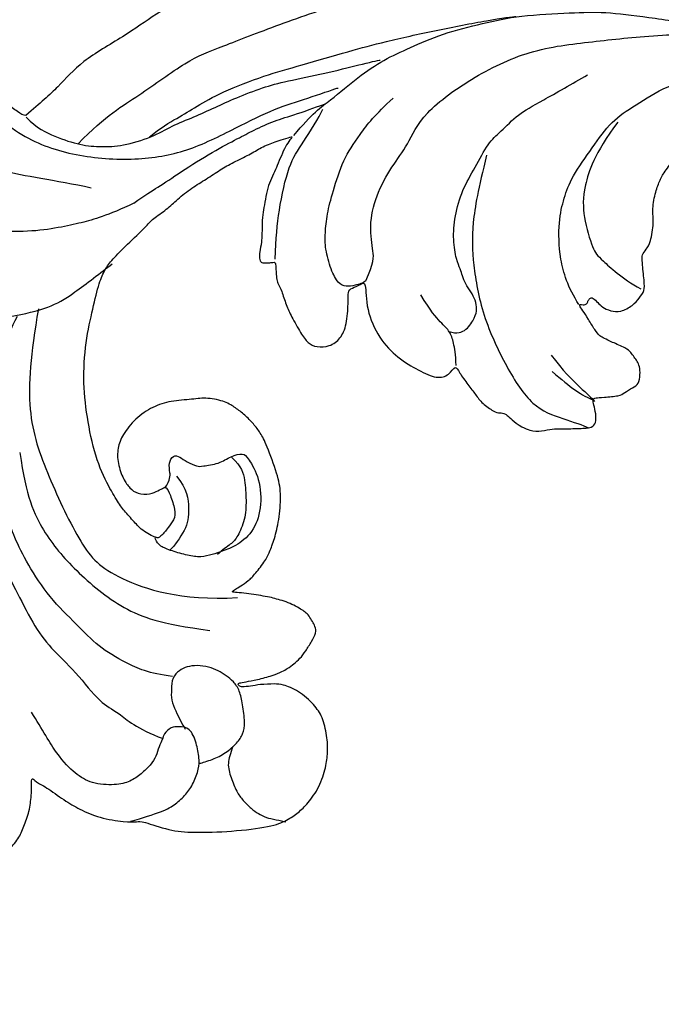
# Model space of a CAD drawing. Units: millimetres. Extents: x 175080 to 177180, y 11389 to 12874.
# Drawn here: x 175924 to 175971, y 12107 to 12178 of the extents above; entities that cross this region are included whole.
import ezdxf

# ---------------------------------------------------------------- set-up
doc = ezdxf.new("R2010")
doc.units = ezdxf.units.MM
doc.layers.add('H-08.木作(細線)', color=8, linetype='Continuous')

# ---------------------------------------------------------------- blocks, each defined once
blk = doc.blocks.new('SE-21124L')
at = {"layer": 'H-08.木作(細線)'}
for points in [[(43.548, 26.327), (42.378, 24.916), (41.385, 23.759), (40.434, 21.942), (39.856, 20.538), (39.111, 18.514), (38.822, 17.234), (38.574, 16.243), (38.364, 14.007), (38.364, 13.511), (38.158, 12.396), (37.868, 11.777), (37.662, 11.281), (37.537, 11.198), (37.455, 12.066), (37.165, 13.098), (35.925, 16.691), (34.718, 19.635), (33.064, 23.104), (31.632, 25.849), (27.242, 31.732), (25.384, 33.919), (21.852, 37.348), (20.526, 38.599), (17.596, 40.764), (14.805, 42.767), (10.935, 45.014), (6.19, 47.306), (3.106, 48.6), (-1.269, 49.892), (-4.679, 50.64), (-7.632, 51.055), (-10.835, 51.845), (-14.661, 51.72), (-16.948, 51.637), (-19.168, 51.552), (-24.45, 50.888), (-28.026, 50.389), (-31.728, 49.434), (-34.568, 48.426), (-37.022, 47.221), (-40.516, 45.975), (-42.304, 44.437), (-43.843, 43.524), (-45.007, 42.817)], [(-45.007, 42.817), (-45.192, 42.817), (-45.534, 43.158), (-46.25, 43.89), (-46.836, 44.589), (-47.422, 45.256), (-47.85, 45.794), (-48.241, 46.363), (-48.729, 46.818), (-49.088, 47.127), (-49.495, 47.387), (-49.853, 47.599), (-50.227, 47.745), (-50.829, 47.842), (-51.432, 47.696), (-51.757, 47.338), (-51.855, 46.932), (-51.969, 46.347), (-52.083, 45.924), (-52.197, 45.469), (-52.213, 45.273), (-52.262, 45.225), (-52.396, 45.339), (-52.494, 45.762), (-52.543, 46.461), (-52.61, 47.506), (-52.61, 48.368), (-52.757, 49.376), (-53.001, 50.075), (-53.652, 50.807), (-54.32, 51.246), (-55.478, 51.411), (-56.422, 51.248), (-56.943, 50.923), (-57.48, 50.435), (-57.724, 49.931), (-57.952, 49.476), (-58.066, 49.037), (-58.099, 48.565), (-58.147, 47.996), (-58.066, 47.346), (-58.033, 46.972), (-58.017, 46.647), (-58.017, 46.582), (-58.154, 46.664), (-58.269, 46.893), (-58.409, 47.211), (-58.594, 47.402), (-58.76, 47.491), (-58.925, 47.529), (-59.39, 47.561), (-59.792, 47.319), (-59.896, 47.228), (-59.991, 47.018), (-60.048, 46.834), (-60.099, 46.528), (-60.17, 46.248), (-60.17, 46.032), (-60.291, 45.987), (-60.399, 46), (-60.52, 46.121), (-60.628, 46.172), (-60.998, 46.229), (-61.246, 46.312), (-61.603, 46.261), (-62.165, 45.903), (-62.368, 45.679), (-62.562, 45.088), (-62.593, 44.803), (-62.693, 44.316), (-62.693, 43.534), (-62.693, 43.456), (-62.85, 43.196), (-62.954, 43.43), (-63.111, 43.508), (-63.711, 43.717), (-64.427, 43.81), (-65.095, 43.435), (-65.346, 42.517), (-65.346, 41.433), (-65.095, 40.765), (-64.761, 39.473), (-64.177, 38.388), (-63.926, 37.846), (-62.867, 36.018), (-62.114, 34.89), (-61.36, 34.054), (-60.733, 33.553), (-59.269, 32.174), (-58.599, 31.714), (-58.474, 31.63), (-58.474, 31.547), (-58.48, 31.368), (-59.043, 30.897), (-59.432, 30.488), (-59.791, 30.058), (-61.492, 27.718), (-62.432, 26.31), (-63.641, 24.365), (-65.722, 21.683), (-66.863, 19.336), (-67.937, 17.525), (-70.751, 12.916), (-71.845, 11.192), (-72.982, 9.595), (-73.992, 8.166), (-74.96, 7.157), (-75.801, 6.442), (-77.887, 5.126), (-78.388, 4.916), (-78.968, 4.811), (-79.39, 4.653), (-79.627, 5.074), (-79.97, 5.522), (-80.63, 6.023), (-81.316, 6.155), (-82.239, 6.207), (-83.189, 5.891), (-83.796, 5.601), (-84.429, 4.89), (-84.613, 3.862), (-84.76, 2.191), (-84.76, 2.191)], [(-41.659, 40.16), (-39.281, 41.858), (-36.788, 42.763), (-32.823, 44.8), (-30.444, 45.252), (-26.026, 46.157), (-20.589, 47.063), (-15.378, 47.402), (-11.073, 47.628), (-7.221, 47.628), (-1.557, 46.497), (2.521, 45.592), (9.545, 42.423), (13.736, 40.273), (17.928, 37.218), (22.346, 33.824), (25.971, 29.863), (28.933, 26.315), (31.539, 22.015), (33.238, 18.846), (34.937, 15.225), (37.554, 8.763)], [(-49.136, 46.542), (-47.22, 43.11), (-45.238, 40.932), (-41.538, 39.084), (-37.177, 38.16), (-33.609, 38.292), (-29.71, 39.546), (-26.869, 40.338), (-24.557, 40.602), (-22.64, 40.932), (-22.508, 40.932)], [(-38.432, 35.256), (-39.4, 34.987), (-41.013, 34.646), (-42.34, 34.521), (-44.007, 34.431), (-46.254, 34.502), (-48.872, 35.021), (-50.813, 35.347), (-52.212, 36.081), (-53.734, 37.032), (-55.531, 38.367), (-57.002, 39.794), (-58.108, 41.365), (-58.889, 42.925), (-59.302, 43.935), (-59.9, 45.128), (-60.25, 46.004)], [(-36.49, 39.776), (-35.588, 40.301), (-34.241, 40.791), (-32.811, 41.341), (-30.913, 42.061), (-27.484, 42.749), (-25, 42.983), (-21.113, 43.42), (-18.746, 43.654), (-14.843, 43.831), (-10.927, 43.919), (-9.174, 43.86), (-8.998, 43.831)], [(-26.229, 38.101), (-24.676, 39.441), (-23.194, 40.146), (-20.935, 41.486), (-18.887, 42.402), (-16.981, 42.896), (-14.44, 43.531), (-11.404, 43.742), (-8.793, 43.883), (-4.893, 43.388), (-2.704, 43.106), (0.261, 42.189), (4.214, 40.92), (6.826, 39.58), (11.344, 36.83), (17.524, 33.115), (20.912, 30.181), (23.736, 27.586), (27.438, 24.387), (29.349, 22.69), (31.332, 20.356), (33.173, 17.598), (34.518, 15.476), (34.943, 14.698)], [(-45.021, 42.687), (-44.386, 41.771), (-43.186, 40.925), (-41.492, 40.008), (-40.009, 39.655), (-38.597, 39.444), (-36.268, 39.726), (-34.785, 40.29), (-33.091, 40.643), (-31.467, 41.066), (-29.914, 41.489), (-27.796, 41.912), (-26.173, 42.053), (-23.208, 42.123), (-20.666, 42.335), (-19.325, 42.405), (-19.184, 42.405)], [(-38.432, 35.256), (-37.469, 35.745), (-36.594, 36.043), (-34.79, 36.882), (-32.129, 37.984), (-30.168, 38.596), (-29.071, 38.963), (-27.384, 39.412), (-25.967, 39.555), (-24.007, 39.894), (-23.631, 39.959)], [(-47.224, 39.158), (-46.024, 38.58), (-43.707, 37.877), (-41.265, 36.885)], [(-29.071, 29.568), (-28.744, 31.07), (-28.287, 32.898), (-26.914, 36.228), (-25.803, 37.338), (-24.234, 39.035), (-23.842, 39.623)], [(-22.913, 26.912), (-23.109, 26.772), (-23.771, 26.702), (-24.375, 26.721), (-24.902, 27.038), (-25.255, 28.084), (-25.405, 29.741), (-25.219, 30.764), (-24.847, 32.102), (-24.169, 33.612), (-23.037, 35.813), (-21.638, 37.271), (-20.179, 38.639), (-18.72, 39.531)], [(-17.607, 22.303), (-17.084, 22.004), (-16.319, 22.135), (-15.572, 22.992), (-15.348, 23.533), (-15.348, 24.186), (-15.57, 24.845), (-15.869, 25.461), (-15.981, 26.113), (-16.037, 26.561), (-16.223, 27.251), (-16.223, 28.742), (-15.815, 30.385), (-14.954, 32.198), (-13.753, 33.604), (-12.511, 35.227), (-11.555, 35.799), (-10.026, 36.897), (-8.449, 37.422), (-5.821, 38.377), (-4.626, 38.806)], [(-34.4, 0.044), (-33.756, 0.169), (-33.17, 0.361), (-32.709, 0.61), (-32.213, 0.904), (-31.704, 1.355), (-31.176, 1.988), (-30.715, 2.545), (-30.734, 3.011), (-30.859, 3.385), (-31.032, 3.836), (-31.272, 4.153), (-31.525, 4.397), (-31.995, 4.771), (-32.476, 5.116), (-33.043, 5.366), (-33.469, 5.588), (-34.045, 5.8), (-34.708, 6.03), (-35.381, 6.241), (-36.063, 6.423), (-36.265, 6.481), (-35.938, 6.625), (-35.582, 6.769), (-34.9, 7.066), (-34.381, 7.441), (-33.396, 8.34), (-33.021, 8.897), (-32.483, 9.828), (-31.926, 11.162), (-31.503, 12.947), (-31.532, 14.166), (-31.961, 16.566), (-32.245, 17.425), (-32.617, 18.117), (-33.138, 18.898), (-33.717, 19.503), (-34.288, 20.048), (-35.603, 20.593), (-36.62, 20.618), (-38.258, 20.792), (-39.549, 20.618), (-40.988, 19.974), (-42.08, 18.957), (-42.601, 18.114), (-42.775, 16.999), (-42.552, 15.76), (-42.204, 15.09), (-41.757, 14.57), (-40.79, 14.396), (-40.244, 14.57), (-39.722, 14.719), (-39.648, 14.768), (-39.474, 14.421), (-39.251, 13.231), (-39.302, 12.423), (-39.898, 11.902), (-40.221, 11.58), (-40.444, 11.407), (-40.717, 11.233), (-40.891, 11.208), (-41.238, 11.456), (-41.71, 11.828), (-42.057, 12.249), (-42.702, 13.266), (-43.124, 14.009), (-43.571, 15.125), (-44.263, 17.404), (-44.39, 20.323), (-44.263, 23.115), (-43.559, 26.054), (-42.606, 28.338), (-41.844, 30.115), (-41.272, 30.94), (-40.701, 31.511), (-39.43, 32.399), (-37.773, 33.49), (-37.327, 33.919), (-36.126, 34.418), (-35.315, 35.009), (-34.096, 35.652), (-33.005, 36.073), (-31.851, 36.587), (-30.868, 36.945), (-29.59, 37.288), (-28.712, 37.668), (-27.59, 37.917), (-26.779, 37.98), (-26.264, 38.104), (-26.529, 37.871), (-26.982, 37.435), (-27.356, 36.843), (-27.792, 36.157), (-28.121, 35.654), (-28.574, 35.031), (-28.886, 34.361), (-29.182, 33.489), (-29.416, 32.918), (-29.604, 32.046), (-29.822, 30.878), (-30.118, 30.255), (-30.196, 29.788), (-30.118, 29.461), (-29.9, 29.43), (-29.557, 29.367), (-29.276, 29.367), (-29.07, 29.347), (-29.128, 29.015), (-29.167, 28.586), (-29.236, 28.068), (-29.158, 27.745), (-29.003, 27.318), (-28.862, 26.13), (-28.628, 25.349), (-28.156, 23.947), (-27.781, 23.182), (-27.233, 22.791), (-26.278, 22.666), (-25.386, 23.103), (-24.792, 23.994), (-24.399, 25.628), (-24.321, 26.378), (-24.008, 26.566), (-23.319, 26.691), (-22.866, 26.956), (-23.259, 24.882), (-22.682, 22.641), (-21.593, 21.04), (-20.247, 19.888), (-19.029, 19.055), (-18.131, 19.184), (-17.563, 19.868), (-17.413, 19.29), (-16.91, 18.261), (-16.5, 17.495), (-16.148, 16.767), (-15.395, 16.039), (-14.992, 15.863), (-14.641, 15.863), (-14.339, 15.386), (-13.962, 14.96)], [(-8.062, 22.606), (-8.636, 23.99), (-8.923, 26.138), (-8.488, 28.829), (-7.819, 30.356), (-7.055, 31.74), (-5.143, 33.602), (-3.519, 35.272), (-1.655, 36.036), (0.877, 37.134), (3.41, 37.229), (5.751, 37.229), (7.997, 37.229), (9.574, 36.752), (11.581, 35.988), (13.254, 35.225), (14.4, 34.7), (15.499, 34.365)], [(-3.063, 35.09), (-5.139, 33.12), (-6.384, 30.737), (-6.695, 28.871), (-6.384, 26.176), (-6.072, 25.762), (-4.724, 24), (-3.478, 22.964)], [(-12.787, 34.339), (-13.789, 32.086), (-14.729, 29.52), (-15.105, 26.892), (-15.105, 23.074), (-13.977, 18.944), (-12.661, 15.877), (-10.594, 14.688), (-9.215, 14), (-8.902, 13.749)], [(-13.962, 14.96), (-13.433, 14.457), (-12.88, 14.156), (-12.051, 14.081), (-11.272, 14.131), (-10.794, 13.98), (-10.166, 13.905), (-9.537, 13.829), (-9.059, 13.729), (-8.532, 13.754), (-8.255, 14.106), (-8.18, 14.859), (-8.255, 15.461), (-8.23, 15.763), (-8.054, 15.788), (-7.501, 15.738), (-6.24, 15.615), (-5.964, 15.79), (-5.235, 16.067), (-4.782, 16.217), (-4.556, 16.895), (-4.506, 17.498), (-4.606, 17.875), (-4.782, 18.201), (-4.958, 18.578), (-5.21, 18.929), (-6.232, 19.567), (-6.684, 19.919), (-6.961, 20.095), (-7.237, 20.572), (-7.564, 21.476), (-7.891, 22.179), (-8.042, 22.555), (-7.992, 22.631), (-7.79, 22.53), (-7.464, 22.53), (-7.388, 22.756), (-7.237, 22.932), (-6.986, 22.957), (-6.684, 22.505), (-6.458, 22.154), (-5.905, 21.752), (-5.201, 21.551), (-4.221, 21.877), (-3.693, 22.329), (-3.215, 22.781), (-3.14, 23.409), (-3.039, 24.941), (-2.989, 25.393), (-2.612, 25.694), (-2.222, 26.095), (-1.7, 27.582), (-1.74, 28.305), (-1.297, 29.591), (-0.815, 30.394), (-0.413, 30.956), (0.633, 31.88), (1.317, 32.242), (2.242, 32.885), (3.248, 33.327), (3.891, 33.407), (4.454, 33.086), (5.017, 32.764), (5.781, 32.363), (6.304, 32.121), (6.908, 31.8), (7.39, 31.639), (7.833, 31.398), (8.838, 31.037), (9.522, 30.555), (10.125, 30.233), (10.648, 29.791), (10.93, 29.671), (11.452, 29.47), (11.694, 29.189), (11.372, 28.948), (10.849, 28.546), (10.648, 27.903), (10.648, 27.381), (10.93, 26.818), (11.171, 26.577), (11.372, 26.497), (11.734, 26.377), (13.061, 26.216), (13.705, 26.216), (13.946, 25.814), (13.624, 25.694), (13.385, 25.483), (13.354, 25.247), (13.275, 24.823), (13.417, 24.398), (13.858, 23.816), (14.235, 23.612), (14.755, 23.376), (15.196, 23.282), (15.758, 23.225), (17.007, 23.064), (18.66, 22.862), (19.989, 22.5), (20.916, 22.017), (21.481, 21.333), (22.569, 20.004), (24.181, 17.79), (24.543, 17.267), (24.422, 17.227), (23.939, 17.468), (23.334, 17.71), (22.085, 17.831), (20.715, 17.307), (20.11, 16.462), (20.312, 15.295), (20.675, 14.047), (20.96, 13.591), (22.048, 12.544), (23.015, 11.82), (23.7, 11.336), (24.143, 11.135), (24.351, 9.919), (24.915, 9.195), (25.882, 8.792), (27.051, 8.39), (27.736, 8.229), (28.824, 8.188), (29.348, 8.068), (29.754, 5.276), (30.117, 2.78), (30.56, -0.375), (30.6, -2.468), (30.477, -5.058), (30.235, -7.521), (29.338, -11.833), (26.925, -19.302), (25.93, -21.665), (22.88, -27.522), (18.669, -32.4), (16.683, -34.1), (14.899, -35.518), (10.533, -38.273), (5.215, -40.929), (0.48, -42.096), (-4.45, -42.549), (-8.471, -41.836), (-10.288, -41.405), (-11.638, -40.659), (-12.114, -40.278), (-12.114, -40.088), (-11.844, -40.104), (-11.114, -40.263), (-9.986, -40.199), (-9.271, -39.898), (-8.16, -39.644), (-7.493, -39.073), (-6.436, -37.626), (-5.907, -35.758), (-5.988, -33.768), (-7.127, -31.169), (-8.713, -29.788), (-10.583, -29.057), (-12.656, -28.976), (-14.12, -29.219), (-15.015, -29.625), (-16.397, -30.316), (-17.495, -31.209), (-18.308, -32.387), (-18.918, -33.402), (-19.446, -34.864), (-19.772, -37.017), (-19.497, -39.827), (-18.844, -41.449), (-17.641, -43.602), (-15.986, -45.611), (-12.442, -48.218), (-10.863, -49.032), (-9.107, -49.617), (-6.79, -50.304), (-5.211, -50.66), (-2.812, -50.994), (-0.572, -51.121), (0.803, -51.121), (3.979, -51.151), (7.768, -50.582), (11.28, -49.725), (14.498, -48.992), (17.39, -47.649), (20.542, -46.079), (28.874, -39.844), (33.546, -35.51), (36.383, -31.01), (37.447, -28.729), (40.06, -23.38), (42.215, -15.356), (43.139, -11.728), (43.596, -8.858), (44.837, -4.096), (45.424, -2.138), (46.208, 0.471), (47.253, 2.819), (48.241, 4.797), (49.547, 6.232), (50.592, 7.146), (52.812, 8.255), (55.359, 8.385), (56.927, 8.385), (58.56, 7.667), (60.062, 6.167), (60.911, 5.058), (61.368, 3.623), (61.172, 1.666), (61.107, 0.687), (60.976, 0.1), (61.564, -0.618), (62.348, -1.139), (62.935, -1.074), (62.935, -1.335), (62.609, -2.053), (62.348, -2.705), (62.152, -3.618), (62.674, -4.597), (63.131, -4.988), (64.111, -4.988), (63.85, -5.249), (63.393, -5.836), (62.478, -6.88), (61.629, -7.467), (61.564, -8.902), (61.956, -9.685), (62.413, -10.207), (62.739, -10.338), (62.286, -10.695), (61.894, -12), (61.764, -13.631), (61.764, -15.132), (62.221, -15.588), (63.266, -16.045), (64.115, -16.11), (65.225, -16.241), (66.074, -15.719), (66.531, -15.392), (67.511, -15.327), (68.034, -15.784), (68.034, -15.98), (69.209, -15.98), (70.058, -15.523), (71.038, -14.805), (72.213, -13.24), (72.671, -12.131), (72.736, -11.348), (73.032, -11.624), (73.441, -11.726), (74.157, -11.828), (74.591, -11.522), (74.898, -11.215), (75.231, -10.602), (75.537, -9.939), (75.639, -9.198), (75.895, -7.692), (75.921, -7.002), (75.946, -6.543), (76.023, -6.389), (76.304, -6.747), (76.892, -7.104), (77.684, -7.207), (78.426, -6.951), (78.86, -6.619), (79.218, -6.236), (79.708, -5.536), (79.964, -4.949), (79.989, -4.336), (79.989, -3.289), (79.989, -2.574), (80.04, -2.268), (80.347, -2.319), (80.628, -2.421), (81.242, -2.727), (81.779, -2.651), (82.162, -2.319), (82.52, -1.936), (82.648, -1.425), (82.802, 0.008), (82.776, 0.596), (82.725, 0.928), (82.878, 1.157), (83.083, 1.183), (83.749, 1.272), (84.209, 1.63), (84.465, 2.013), (84.771, 2.625), (84.822, 3.493), (84.746, 4.872), (84.362, 6.541), (83.953, 7.562), (82.829, 9.707), (81.781, 11.494), (80.423, 13.189), (79.477, 14.312), (78.455, 15.359), (77.474, 16.317), (76.165, 17.256), (75.02, 18.073), (74.202, 18.482), (73.384, 18.809), (72.893, 18.972)], [(-58.332, 31.372), (-56.823, 30.756), (-55.314, 30.139), (-54.01, 29.659), (-51.952, 29.042), (-48.522, 28.631), (-45.572, 28.905), (-44.062, 29.454), (-41.592, 30.756), (-40.7, 31.235)], [(-48.098, 28.663), (-49.259, 27.094), (-50.215, 25.458), (-51.034, 23.412), (-51.512, 21.434), (-52.126, 18.297), (-52.331, 15.774), (-52.264, 11.316), (-51.581, 9.475), (-50.762, 6.611), (-49.806, 4.701), (-48.303, 2.776), (-46.869, 0.048), (-45.845, -0.497), (-44.684, -2.066), (-42.909, -3.089)], [(-46.497, 28.938), (-47.605, 25.775), (-48.714, 21.663), (-47.922, 17.076), (-46.338, 11.381), (-44.755, 9.009), (-40.004, 6.478), (-35.887, 6.004)], [(-17.523, 19.79), (-17.421, 20.608), (-17.421, 21.485), (-17.533, 22.286), (-18.037, 22.957), (-18.69, 23.964), (-19.157, 25.251)], [(-10.65, 19.37), (-9.397, 16.929), (-8.395, 16.115), (-8.144, 15.552)], [(-41.476, 1.207), (-43.114, 1.685), (-44.684, 2.776), (-46.391, 4.208), (-47.62, 6.049), (-49.258, 8.299), (-50.419, 10.959), (-51.015, 13.095), (-51.314, 14.59), (-51.485, 16.853), (-51.271, 18.732)], [(-49.567, 18.973), (-49.692, 15.79), (-48.943, 12.982), (-47.193, 9.987), (-44.195, 6.431), (-41.696, 5.12), (-38.26, 3.997)], [(-10.776, 18.181), (-9.711, 16.866), (-8.896, 16.053), (-8.233, 15.679)], [(-39.708, 14.657), (-39.212, 15.214), (-39.15, 15.709), (-39.15, 16.39), (-38.716, 16.947), (-38.282, 16.699), (-37.848, 16.266), (-37.105, 15.771), (-36.857, 15.771), (-35.555, 15.709), (-34.626, 16.142), (-33.696, 16.204), (-33.448, 15.833), (-32.828, 14.223), (-33.076, 11.995), (-34.006, 10.385), (-35.431, 9.642), (-36.609, 9.456), (-37.353, 9.333), (-38.22, 9.333), (-39.15, 9.704), (-40.265, 10.261), (-40.885, 10.695), (-41.009, 11.128), (-41.009, 11.252)], [(-34.577, 16.014), (-33.995, 15.277), (-33.917, 14.231), (-34.073, 12.796), (-34.383, 11.439), (-35.159, 10.276), (-35.664, 9.888), (-36.363, 9.578), (-36.79, 9.307)], [(-38.743, 15.377), (-38.143, 14.379), (-38.21, 12.783), (-38.676, 11.452), (-39.742, 10.455), (-40.141, 10.188)], [(-84.76, 2.191), (-84.76, 0.601), (-82.173, -1.685), (-80.382, -2.778), (-78.292, -3.374), (-77.297, -3.871), (-75.705, -5.66), (-73.615, -6.157), (-71.725, -5.462), (-71.028, -4.567), (-71.028, -6.058), (-71.526, -8.046), (-71.446, -11.731), (-70.862, -14.623), (-69.613, -16.649), (-67.975, -17.623), (-65.908, -17.74), (-63.684, -17.701), (-61.929, -17.272), (-60.603, -15.831), (-59.667, -13.376), (-59.472, -10.961), (-59.589, -9.909), (-58.535, -10.298), (-56.936, -10.103), (-55.278, -9.163), (-54.381, -8.423), (-53.874, -7.644), (-53.289, -6.631), (-52.938, -5.462), (-52.821, -4.722), (-52.704, -4.176), (-52.509, -4.605), (-51.846, -5.034), (-50.675, -6.28), (-49.739, -7.06), (-48.413, -7.956), (-46.619, -8.54), (-45.722, -8.696), (-45.449, -8.657), (-43.576, -9.709), (-41.977, -10.137), (-39.2, -10.529), (-36.275, -10.685), (-35.104, -10.413), (-34.194, -9.994), (-33.46, -9.505), (-32.367, -8.447), (-31.679, -7.072), (-31.373, -6.118), (-31.22, -4.912), (-31.311, -3.473), (-31.735, -2.588), (-32.687, -1.311), (-33.811, -0.697), (-34.227, -0.58), (-35.418, -0.426), (-36.043, -0.445), (-36.715, -0.397), (-36.86, -0.301), (-36.946, -0.119), (-36.831, -0.071), (-36.389, -0.071), (-35.524, -0.071), (-34.736, 0.015), (-34.4, 0.044)], [(-40.629, -5.287), (-40.409, -5.287), (-39.644, -5.185), (-38.644, -4.905), (-37.659, -4.289), (-37.174, -3.76), (-36.879, -2.992), (-36.85, -1.597), (-36.865, -0.628), (-37.203, 0.122), (-37.648, 0.598), (-38.148, 1.068), (-38.78, 1.436), (-39.604, 1.715), (-40.354, 1.729), (-40.898, 1.568), (-41.53, 1.156), (-41.707, 0.29), (-41.883, -0.445), (-41.662, -1.3), (-41.471, -2.034), (-41.295, -2.49), (-41.221, -2.681)], [(-46.247, -8.557), (-45.31, -8.464), (-43.763, -8.253), (-42.802, -7.902), (-41.958, -7.34), (-41.279, -6.638), (-40.716, -5.631), (-40.576, -4.952), (-40.576, -3.829), (-40.857, -2.611), (-41.677, -2.424), (-42.169, -2.354), (-42.849, -2.775), (-42.919, -3.126), (-43.318, -3.595), (-43.599, -4.25), (-44.115, -4.812), (-44.888, -5.327), (-45.755, -5.748), (-46.833, -5.842), (-48.591, -5.42), (-49.552, -4.531), (-50.606, -3.08), (-51.38, -0.996), (-51.919, 0.408)], [(-38.071, -4.517), (-38.308, -4.975), (-38.693, -5.625), (-38.574, -6.689), (-38.338, -7.782), (-38.012, -8.447), (-37.493, -9.162), (-37.079, -9.576), (-36.561, -9.975), (-35.925, -10.211), (-35.333, -10.447), (-35.215, -10.492)]]:
    blk.add_open_spline(points, degree=3, dxfattribs=at)
blk.add_open_spline([(-22.913, 26.912), (-22.088, 28.11), (-22.013, 28.784), (-22.013, 30.731), (-21.188, 32.828), (-19.614, 34.774), (-18.265, 35.973), (-16.923, 38.076), (-12.703, 40.15), (-8.171, 41.391), (-3.572, 41.064), (0.593, 40.853), (4.387, 40.28), (5.91, 40.026)], degree=3, knots=[0, 0, 0, 0, 1, 2, 3, 4, 5, 6, 7, 8, 9, 10, 10.825117, 10.825117, 10.825117, 10.825117], dxfattribs=at)

msp = doc.modelspace()

# ---------------------------------------------------------------- block references
at = {"layer": 'H-08.木作(細線)', "rotation": 9.798944502913566}
msp.add_blockref('SE-21124L', (175976.581, 12136.381), dxfattribs=at)

doc.saveas('drawing.dxf')
